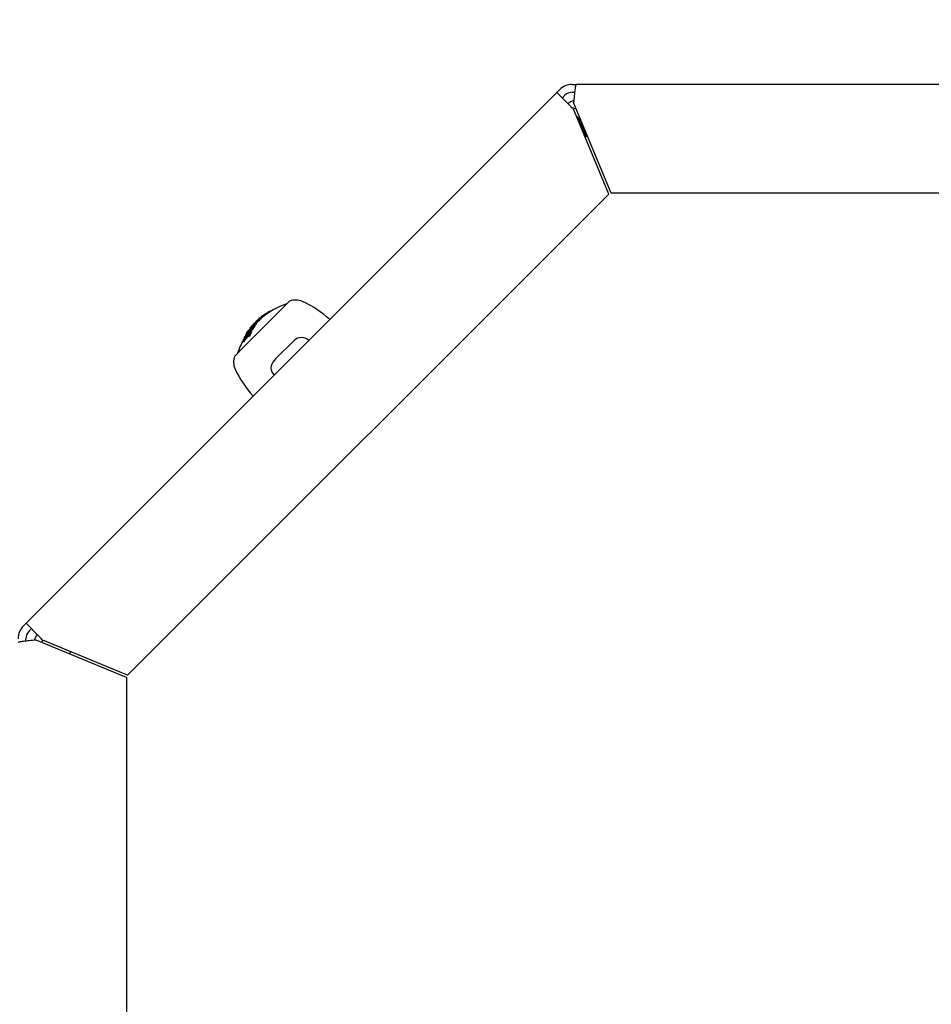
# Model space of a CAD drawing. Units: millimetres. Extents: x -1885 to 7932, y -2674 to 2600.
# Drawn here: x 2186 to 2362, y 503 to 693 of the extents above; entities that cross this region are included whole.
import ezdxf

# ---------------------------------------------------------------- set-up
doc = ezdxf.new("R2010")
doc.units = ezdxf.units.MM
doc.header["$LTSCALE"] = 700
doc.layers.add('HAGS-Dim Plan', color=7, linetype='Continuous')
doc.styles.get("Standard").update_dxf_attribs({"font": 'arial.ttf', "height": 300})
doc.dimstyles.new('HAGS - Dim Plan', dxfattribs={"dimtxt": 300, "dimasz": 200, "dimexe": 0.18, "dimexo": 0.0625, "dimgap": 150, "dimtad": 0, "dimlfac": 0.001, "dimrnd": 0.05, "dimzin": 1, "dimdsep": 46, "dimtxsty": 'Standard', "dimblk": 'HAGS - Dim Plan arrow', "dimcen": 0.1, "dimse1": 1, "dimse2": 1, "dimclrd": 1, "dimadec": 0, "dimazin": 0, "dimtfac": 1, "dimtofl": 0, "dimtmove": 0, "dimatfit": 3, "dimfxl": 1, "dimtolj": 1, "dimtzin": 0, "dimarcsym": 0})

# ---------------------------------------------------------------- blocks, each defined once
blk = doc.blocks.new('HAGS - Dim Plan arrow')
at = {"color": 1, "lineweight": 0}
blk.add_lwpolyline([(0, 0, 0, 0.35, 0), (-1, 0, 0.015, 0.015, 0)], format="xyseb", dxfattribs=at)
blk = doc.blocks.new('*D7')
at = {"layer": 'Defpoints', "color": 0, "transparency": 16777216}
for p in [(-330, 805.01), (5060.81, 805.19), (5060.81, -2012.76)]:
    blk.add_point(p, dxfattribs=at)
at = {"layer": 'HAGS-Dim Plan', "color": 1, "lineweight": -2, "transparency": 16777216}
for p, q in [((-130, -2012.76), (1655.2, -2012.76)), ((4860.81, -2012.76), (3075.6, -2012.76))]:
    blk.add_line(p, q, dxfattribs=at)
at = {"layer": 'HAGS-Dim Plan', "color": 1, "lineweight": -2, "transparency": 16777216, "xscale": 200, "yscale": 200, "zscale": 200, "rotation": 180}
blk.add_blockref('HAGS - Dim Plan arrow', (-330, -2012.76), dxfattribs=at)
at = {"layer": 'HAGS-Dim Plan', "color": 1, "lineweight": -2, "transparency": 16777216, "xscale": 200, "yscale": 200, "zscale": 200}
blk.add_blockref('HAGS - Dim Plan arrow', (5060.81, -2012.76), dxfattribs=at)
at = {"layer": 'HAGS-Dim Plan', "color": 0, "transparency": 16777216, "insert": (2365.4, -2012.76), "char_height": 300, "attachment_point": 5}
blk.add_mtext('\\A1;5.40m', dxfattribs=at)
blk = doc.blocks.new('*D8')
at = {"layer": 'Defpoints', "color": 0, "transparency": 16777216}
for p in [(-1884.68, 826.59), (6616.73, 826.59), (6616.73, -2476.93)]:
    blk.add_point(p, dxfattribs=at)
at = {"layer": 'HAGS-Dim Plan', "color": 1, "lineweight": -2, "transparency": 16777216}
for p, q in [((-1684.68, -2476.93), (1655.62, -2476.93)), ((6416.73, -2476.93), (3076.43, -2476.93))]:
    blk.add_line(p, q, dxfattribs=at)
at = {"layer": 'HAGS-Dim Plan', "color": 1, "lineweight": -2, "transparency": 16777216, "xscale": 200, "yscale": 200, "zscale": 200, "rotation": 180}
blk.add_blockref('HAGS - Dim Plan arrow', (-1884.68, -2476.93), dxfattribs=at)
at = {"layer": 'HAGS-Dim Plan', "color": 1, "lineweight": -2, "transparency": 16777216, "xscale": 200, "yscale": 200, "zscale": 200}
blk.add_blockref('HAGS - Dim Plan arrow', (6616.73, -2476.93), dxfattribs=at)
at = {"layer": 'HAGS-Dim Plan', "color": 0, "transparency": 16777216, "insert": (2366.03, -2476.93), "char_height": 300, "attachment_point": 5}
blk.add_mtext('\\A1;8.50m', dxfattribs=at)
blk = doc.blocks.new('A$C898c057a')
for p, q in [((-1935.73, 2403.21), (-2038.35, 2300.59)), ((-1935.73, 2403.21), (-1935.2, 2403.74)), ((-1935.73, 2403.21), (-1933.25, 2400.74)), ((-1932.72, 2404.77), (-1931.97, 2404.77)), ((-1932.72, 2403.27), (-1932.27, 2403.27)), ((-1786.84, 2404.77), (-1931.97, 2404.77)), ((-1934.67, 2402.15), (-1934.14, 2402.68)), ((-1925.2, 2383.77), (-1932.45, 2401.27)), ((-1932.72, 2400.21), (-1933.25, 2400.74)), ((-1932.6, 2400.32), (-1932.72, 2400.21)), ((-1925.67, 2383.57), (-1932.6, 2400.32)), ((-1930, 2394.69), (-1931.48, 2398.27)), ((-1929.92, 2394.77), (-1930.19, 2394.5)), ((-1929.76, 2394.77), (-1929.92, 2394.77)), ((-1925.67, 2383.57), (-2018.72, 2290.52)), ((-1793.61, 2383.77), (-1925.2, 2383.77)), ((-1996.45, 2353.81), (-1987.39, 2362.86)), ((-1993.15, 2359.58), (-1993.15, 2359.58)), ((-1992.88, 2359.55), (-1993.02, 2359.7)), ((-1991.7, 2360.46), (-1991.79, 2360.55)), ((-1991.3, 2360.72), (-1991.38, 2360.8)), ((-1991.17, 2360.8), (-1991.24, 2360.87)), ((-1994.97, 2357.56), (-1995.04, 2357.64)), ((-1994.86, 2357.67), (-1994.95, 2357.75)), ((-1994.81, 2357.5), (-1994.82, 2357.51)), ((-1994.79, 2357.94), (-1994.79, 2357.94)), ((-1994.73, 2357.57), (-1994.75, 2357.59)), ((-1994.61, 2357.32), (-1994.75, 2357.46)), ((-1994.45, 2358.26), (-1994.46, 2358.27)), ((-1994.41, 2358.28), (-1994.43, 2358.3)), ((-1994.4, 2358.11), (-1994.41, 2358.12)), ((-1994.39, 2358.16), (-1994.4, 2358.17)), ((-1994.15, 2358.1), (-1994.29, 2358.24)), ((-1994.12, 2358.14), (-1994.26, 2358.28)), ((-1994.23, 2358.37), (-1994.25, 2358.38)), ((-1994.1, 2358.69), (-1994.1, 2358.69)), ((-1993.98, 2358.73), (-1994.02, 2358.77)), ((-1993.94, 2358.75), (-1993.94, 2358.76)), ((-1993.67, 2358.73), (-1993.82, 2358.87)), ((-1993.64, 2358.82), (-1993.78, 2358.96)), ((-1993.51, 2358.93), (-1993.65, 2359.07)), ((-1993.57, 2359.18), (-1993.57, 2359.18)), ((-1995.97, 2355.82), (-1996.06, 2355.9)), ((-1996.03, 2356.01), (-1996.03, 2356.01)), ((-1995.89, 2356.11), (-1995.94, 2356.16)), ((-1995.8, 2356.2), (-1995.9, 2356.31)), ((-1995.69, 2356.33), (-1995.8, 2356.44)), ((-1995.59, 2356.2), (-1995.68, 2356.29)), ((-1995.58, 2356.58), (-1995.67, 2356.66)), ((-1995.54, 2356.25), (-1995.63, 2356.34)), ((-1995.45, 2356.95), (-1995.49, 2356.99)), ((-1995.44, 2357.08), (-1995.44, 2357.08)), ((-1995.23, 2356.04), (-1995.38, 2356.18)), ((-1995.31, 2357.2), (-1995.34, 2357.22)), ((-1995.24, 2356.42), (-1995.27, 2356.45)), ((-1995.25, 2357.13), (-1995.26, 2357.14)), ((-1995.1, 2356.15), (-1995.24, 2356.29)), ((-1995.05, 2357.04), (-1995.19, 2357.18)), ((-1994.99, 2357.04), (-1995, 2357.05)), ((-1994.75, 2357.04), (-1994.89, 2357.18)), ((-1994.74, 2357.21), (-1994.88, 2357.35)), ((-1998, 2352.25), (-1996.45, 2353.81)), ((-1996.26, 2354.99), (-1996.4, 2355.13)), ((-1996.15, 2355.13), (-1996.29, 2355.27)), ((-1986.51, 2355.26), (-1990.02, 2351.75)), ((-1990.02, 2351.75), (-1990.4, 2351.37)), ((-2038.88, 2300.06), (-2038.35, 2300.59)), ((-2035.88, 2298.11), (-2038.35, 2300.59)), ((-2037.82, 2299), (-2037.29, 2299.53)), ((-2038.41, 2297.13), (-2038.41, 2297.58)), ((-2018.91, 2290.06), (-2036.41, 2297.31)), ((-2035.88, 2298.11), (-2035.35, 2297.58)), ((-2035.35, 2297.58), (-2035.47, 2297.46)), ((-2018.72, 2290.52), (-2035.47, 2297.46)), ((-2029.64, 2295.05), (-2030.02, 2294.67)), ((-2018.91, 2290.06), (-2018.91, 2158.47))]:
    blk.add_line(p, q)
for centre, radius, start, end in [((-1932.72, 2401.27), 3.5, 90, 135), ((-1932.72, 2401.27), 2, 90, 135), ((-1931.48, 2398.27), 3.5, 105.5722, 126.9085), ((-1931.48, 2398.27), 2, 105.3192, 119.6808), ((-1986.21, 2359.96), 3.13, 65, 112.2889), ((-1983.22, 2348.08), 15, 108.2951, 130.0817), ((-1993.76, 2343.77), 21, 47.7294, 65), ((-1983.36, 2348.22), 15, 140.0439, 140.4857), ((-1983.36, 2348.22), 15, 139.2601, 139.5427), ((-1983.36, 2348.22), 15, 135, 135.5721), ((-1983.36, 2348.22), 15, 134.5746, 135), ((-1983.22, 2348.08), 15, 147.1221, 147.6249), ((-1985.1, 2353.84), 2, 45, 135), ((-1983.22, 2348.08), 15, 150.5447, 161.7049), ((-1995.1, 2351.06), 3.13, 157.7111, 205), ((-1988.99, 2349.95), 2, 135, 225), ((-1978.91, 2358.62), 21, 205, 222.2706), ((-2036.41, 2297.58), 3.5, 135, 180), ((-2036.41, 2297.58), 2, 135, 180), ((-2033.41, 2296.34), 3.5, 143.0915, 164.4278), ((-2033.41, 2296.34), 2, 150.3192, 164.6808)]:
    blk.add_arc(centre, radius, start, end)
at = {"extrusion": (0, 0, -1)}
for centre, major_axis, ratio, start_param, end_param in [((-1982.83, 2348.75), (-10.58, 10.58), 0.707107, -0.033255, 0.036872), ((-1982.78, 2348.8), (-10.57, 10.57), 0.707107, -0.040241, 0.043862), ((-1984.81, 2346.78), (-10.41, 10.41), 0.707108, 0.000982, 0.04733), ((-1984.86, 2346.73), (-10.39, 10.39), 0.707107, 0.008144, 0.047698), ((-1983.53, 2348.06), (-10.6, 10.6), 0.911503, -0.100194, -0.08904), ((-1984.19, 2347.39), (-10.57, 10.57), 0.427059, -0.043263, 0.031104), ((-1985.02, 2346.57), (-10.35, 10.35), 0.707107, 0.062944, 0.079571), ((-1984.13, 2347.46), (-10.57, 10.57), 0.427059, -0.037674, 0.028588), ((-1984.96, 2346.62), (-10.36, 10.36), 0.707107, 0.06997, 0.072316), ((-1982.83, 2348.75), (-10.58, 10.58), 0.707107, -0.215684, -0.145601), ((-1982.78, 2348.8), (-10.57, 10.57), 0.707107, -0.222934, -0.13864), ((-1983.49, 2348.1), (-10.6, 10.6), 0.916838, -0.068219, -0.011698), ((-1983.52, 2348.07), (-10.6, 10.6), 0.916838, -0.056458, -0.014408), ((-1984.19, 2347.39), (-10.57, 10.57), 0.427059, 0.031104, 0.07589), ((-1984.13, 2347.46), (-10.57, 10.57), 0.427059, 0.028588, 0.075772), ((-1983.24, 2348.34), (-10.61, 10.61), 0.707107, -0.081997, -0.025323), ((-1984.37, 2347.22), (-10.51, 10.51), 0.707107, 0.061952, 0.078315), ((-1983.19, 2348.39), (-10.6, 10.6), 0.707107, -0.077106, -0.030007), ((-1984.32, 2347.27), (-10.52, 10.52), 0.707107, 0.068911, 0.071223), ((-1982.83, 2348.75), (-10.58, 10.58), 0.707107, -0.127508, -0.071339), ((-1982.78, 2348.8), (-10.57, 10.57), 0.707107, -0.134599, -0.064395), ((-1994.1, 2358.6), (0.2, 0.19), 0.094136, -4.122618, -3.640112), ((-1994.07, 2358.63), (0.157, 0.148), 0.094466, -4.11701, -3.633864), ((-1994.57, 2358.11), (-0.771, -0.874), 0.039064, -2.363827, -2.241481), ((-1983.49, 2348.1), (-10.6, 10.6), 0.921009, 0.005261, 0.037205), ((-1983.51, 2348.07), (-10.6, 10.6), 0.921009, 0.009943, 0.037262), ((-1994.56, 2358.1), (-0.841, -0.953), 0.039055, -2.35847, -2.242767), ((-1983.66, 2347.92), (-10.6, 10.6), 0.707107, 0.061443, 0.077672), ((-1983.61, 2347.97), (-10.6, 10.6), 0.707107, 0.06839, 0.070685), ((-1993.67, 2359.09), (0.0232, 0.0218), 0.066252, -0.523473, -0.003336), ((-1985.69, 2345.9), (-10.08, 10.08), 0.707107, -0.049113, 0), ((-1985.64, 2345.95), (-10.11, 10.11), 0.707107, -0.048812, 0), ((-1983.82, 2347.77), (-10.59, 10.59), 0.707107, -0.258922, -0.251825), ((-1985.02, 2346.57), (-10.35, 10.35), 0.707107, -0.078563, -0.061945), ((-1984.96, 2346.62), (-10.36, 10.36), 0.707107, -0.07131, -0.069001), ((-1983.82, 2347.77), (-10.59, 10.59), 0.707107, -0.222665, -0.216818), ((-1985.69, 2345.9), (-10.08, 10.08), 0.707107, 0, 0.050145), ((-1985.64, 2345.95), (-10.11, 10.11), 0.707107, 0, 0.049842), ((-1983.36, 2348.23), (-10.61, 10.61), 0.707107, -0.281118, -0.193627), ((-1984.86, 2346.73), (-10.39, 10.39), 0.707107, -0.046932, -0.013181), ((-1984.81, 2346.78), (-10.41, 10.41), 0.707107, -0.046664, -0.006086), ((-1983.3, 2348.28), (-10.61, 10.61), 0.707107, -0.273907, -0.200715), ((-1983.87, 2347.72), (-10.58, 10.58), 0.707107, -0.146285, -0.145567), ((-1983.82, 2347.77), (-10.59, 10.59), 0.707107, -0.146389, -0.138475), ((-1985.85, 2345.73), (-10.01, 10.01), 0.707107, 0.065081, 0.082274), ((-1985.8, 2345.79), (-10.03, 10.03), 0.707107, 0.072274, 0.074699), ((-1982.83, 2348.75), (-10.58, 10.58), 0.707107, -0.331504, -0.259193), ((-1982.78, 2348.8), (-10.57, 10.57), 0.707107, -0.339057, -0.252131), ((-1985.3, 2346), (-10.19, 10.19), 0.707107, 0.033722, 0.035457), ((-1985.85, 2345.73), (-10.01, 10.01), 0.707107, -0.081232, -0.064048), ((-1985.8, 2345.79), (-10.03, 10.03), 0.707107, -0.07366, -0.071243), ((-1983.87, 2347.72), (-10.58, 10.58), 0.707107, -0.331426, -0.331175), ((-1983.82, 2347.77), (-10.59, 10.59), 0.707107, -0.338639, -0.330844)]:
    blk.add_ellipse(centre, major_axis=major_axis, ratio=ratio, start_param=start_param, end_param=end_param, dxfattribs=at)
for centre, major_axis, ratio, start_param, end_param in [((-1982.64, 2348.66), (-10.57, 10.57), 0.707107, -0.043862, 0.040241), ((-1983.04, 2348.55), (-10.6, 10.6), 0.707107, -0.077684, -0.061239), ((-1983.09, 2348.5), (-10.6, 10.6), 0.707107, -0.070694, -0.068112), ((-1981.99, 2349.6), (-10.36, 10.36), 0.796755, -0.110077, -0.0695), ((-1982.79, 2348.8), (-10.58, 10.58), 0.707107, -0.244112, -0.230106), ((-1984.61, 2346.97), (-10.46, 10.46), 0.707107, 0, 0.047175), ((-1984.56, 2347.02), (-10.47, 10.47), 0.707107, 0, 0.047299), ((-1984.61, 2346.97), (-10.46, 10.46), 0.707107, -0.047668, 0), ((-1984.56, 2347.02), (-10.47, 10.47), 0.707107, -0.047844, 0), ((-1982.9, 2348.68), (-10.59, 10.59), 0.707107, 0.215681, 0.222678), ((-1984.05, 2347.53), (-10.58, 10.58), 0.426559, -0.02579, 0.036867), ((-1983.98, 2347.6), (-10.58, 10.58), 0.426559, -0.023278, 0.018339), ((-1982.64, 2348.66), (-10.57, 10.57), 0.707107, 0.13864, 0.222934), ((-1984.05, 2347.53), (-10.58, 10.58), 0.426559, -0.036315, -0.02579), ((-1982.9, 2348.68), (-10.59, 10.59), 0.707107, 0.138483, 0.145949), ((-1983.29, 2348.3), (-10.61, 10.61), 0.707107, 0.027991, 0.079747), ((-1983.98, 2347.6), (-10.58, 10.58), 0.426559, -0.026401, -0.023278), ((-1983.34, 2348.24), (-10.61, 10.61), 0.707107, 0.038188, 0.069845), ((-1984.05, 2347.53), (-10.58, 10.58), 0.426598, -0.074703, -0.042791), ((-1984.4, 2347.19), (-10.51, 10.51), 0.707107, -0.078358, -0.061986), ((-1983.38, 2348.2), (-10.6, 10.61), 0.917012, 0.001763, 0.044447), ((-1984.45, 2347.14), (-10.49, 10.49), 0.707107, -0.071399, -0.069081), ((-1982.85, 2348.73), (-10.58, 10.58), 0.707107, 0.145577, 0.145792), ((-1982.9, 2348.68), (-10.59, 10.59), 0.707107, 0.127237, 0.134446), ((-1983.98, 2347.6), (-10.58, 10.58), 0.426597, -0.074835, -0.047679), ((-1984.23, 2347.08), (-10.51, 10.51), 0.707107, -0.078315, -0.074275), ((-1982.64, 2348.66), (-10.57, 10.57), 0.707107, 0.064395, 0.134599), ((-1983.38, 2348.2), (-10.6, 10.61), 0.917015, -0.046406, 0.001739), ((-1982.9, 2348.68), (-10.59, 10.59), 0.707107, 0.064322, 0.070907), ((-1983.85, 2347.74), (-10.58, 10.59), 0.707111, -0.077679, -0.06143), ((-1983.9, 2347.69), (-10.58, 10.58), 0.707107, -0.070826, -0.068529), ((-1983.35, 2348.23), (-10.61, 10.61), 0.917013, -0.046656, -0.006808), ((-1982.9, 2348.68), (-10.59, 10.59), 0.707107, 0.02839, 0.040196), ((-1983.37, 2347.93), (-10.6, 10.6), 0.921009, -0.031732, -0.025682), ((-1982.85, 2348.73), (-10.58, 10.58), 0.707107, 0.028445, 0.033249), ((-1983.52, 2347.78), (-10.6, 10.6), 0.707107, -0.077672, -0.061443), ((-1983.94, 2347.65), (-10.58, 10.58), 0.707107, 0.252112, 0.339031), ((-1983.89, 2347.7), (-10.58, 10.58), 0.707107, 0.259175, 0.33148), ((-1985.23, 2346.36), (-10.27, 10.27), 0.707107, 0.062382, 0.079118), ((-1985.28, 2346.3), (-10.25, 10.25), 0.707107, 0.069704, 0.072063), ((-1985.44, 2346.14), (-10.19, 10.19), 0.707107, 0.006216, 0.048446), ((-1985.55, 2345.75), (-10.08, 10.08), 0.707107, 0, 0.049113), ((-1985.39, 2346.19), (-10.21, 10.21), 0.707107, 0.013417, 0.048467), ((-1983.94, 2347.65), (-10.58, 10.58), 0.707107, 0.13863, 0.222917), ((-1983.89, 2347.7), (-10.58, 10.58), 0.707107, 0.14559, 0.215669), ((-1983.46, 2348.13), (-10.61, 10.61), 0.707107, 0.200725, 0.273921), ((-1983.41, 2348.18), (-10.61, 10.61), 0.707107, 0.19363, 0.281123), ((-1985.44, 2346.14), (-10.19, 10.19), 0.707107, -0.048943, -0.001079), ((-1985.55, 2345.75), (-10.08, 10.08), 0.707107, -0.041909, 0), ((-1985.39, 2346.19), (-10.21, 10.21), 0.707107, -0.049036, -0.00829), ((-1984.4, 2347.19), (-10.51, 10.51), 0.707107, 0.061002, 0.077366), ((-1984.45, 2347.14), (-10.49, 10.49), 0.707107, 0.068096, 0.070406), ((-1982.9, 2348.68), (-10.59, 10.59), 0.707107, 0.330634, 0.33866), ((-1982.85, 2348.73), (-10.58, 10.58), 0.707107, 0.330948, 0.331449), ((-1985.71, 2345.59), (-10.01, 10.01), 0.707107, -0.082274, -0.065081), ((-1983.16, 2348.14), (-10.61, 10.61), 0.707107, 0.200715, 0.224828), ((-1982.64, 2348.66), (-10.57, 10.57), 0.707107, 0.252131, 0.339057), ((-1982.9, 2348.68), (-10.59, 10.59), 0.707107, 0.251841, 0.259198), ((-1984.72, 2346.59), (-10.39, 10.39), 0.707107, -0.011823, -0.008144), ((-1985.23, 2346.36), (-10.27, 10.27), 0.707107, -0.080133, -0.063388), ((-1984.72, 2346.59), (-10.39, 10.39), 0.707107, -0.041129, -0.014477), ((-1985.28, 2346.3), (-10.25, 10.25), 0.707107, -0.073079, -0.070706), ((-1984.88, 2346.43), (-10.35, 10.35), 0.707107, -0.079571, -0.062944), ((-1985.71, 2345.59), (-10.01, 10.01), 0.707107, 0.064048, 0.081232), ((-1983.68, 2347.63), (-10.59, 10.59), 0.707107, 0.330844, 0.338639)]:
    blk.add_ellipse(centre, major_axis=major_axis, ratio=ratio, start_param=start_param, end_param=end_param)
for points, knots in [([(-1931.97, 2404.77), (-1932.01, 2404.77), (-1932.05, 2404.68), (-1932.13, 2404.32), (-1932.17, 2404.06), (-1932.25, 2403.42), (-1932.29, 2403.03), (-1932.37, 2402.18), (-1932.41, 2401.72), (-1932.45, 2401.27)], [0, 0, 0, 0, 0.25, 0.25, 0.5, 0.5, 0.75, 0.75, 1, 1, 1, 1]), ([(-1993.26, 2359.49), (-1993.34, 2359.42), (-1993.42, 2359.35), (-1993.5, 2359.28), (-1993.51, 2359.27), (-1993.52, 2359.26)], [-0.07190161, -0.07190161, -0.07190161, -0.07190161, -0.03519115, -0.03519115, -0.03015438, -0.03015438, -0.03015438, -0.03015438]), ([(-1993.37, 2359.39), (-1993.4, 2359.37), (-1993.42, 2359.34), (-1993.47, 2359.3), (-1993.5, 2359.27), (-1993.52, 2359.25)], [-0.02170767, -0.02170767, -0.02170767, -0.02170767, -0.01085383, -0.01085383, 0, 0, 0, 0]), ([(-1993.36, 2359.41), (-1993.38, 2359.38), (-1993.4, 2359.36), (-1993.45, 2359.32), (-1993.47, 2359.3), (-1993.49, 2359.28)], [-0.01939176, -0.01939176, -0.01939176, -0.01939176, -0.00969588, -0.00969588, 0, 0, 0, 0]), ([(-1993.28, 2359.47), (-1993.29, 2359.46), (-1993.31, 2359.44), (-1993.34, 2359.42), (-1993.35, 2359.4), (-1993.37, 2359.39)], [-0.01214453, -0.01214453, -0.01214453, -0.01214453, -0.00607225, -0.00607225, 0, 0, 0, 0]), ([(-1993.29, 2359.46), (-1993.3, 2359.45), (-1993.31, 2359.44), (-1993.33, 2359.42), (-1993.35, 2359.41), (-1993.36, 2359.41)], [-0.008408172, -0.008408172, -0.008408172, -0.008408172, -0.00420408, -0.00420408, 0, 0, 0, 0]), ([(-1993.15, 2359.58), (-1993.17, 2359.57), (-1993.19, 2359.55), (-1993.21, 2359.54), (-1993.23, 2359.52), (-1993.25, 2359.5), (-1993.28, 2359.47), (-1993.28, 2359.47), (-1993.29, 2359.47), (-1993.29, 2359.46)], [0, 0, 0, 0, 0.455779, 0.455779, 0.455779, 0.912352, 0.912352, 0.912352, 1, 1, 1, 1]), ([(-1993.15, 2359.58), (-1993.17, 2359.57), (-1993.19, 2359.55), (-1993.23, 2359.51), (-1993.26, 2359.49), (-1993.28, 2359.47)], [-0.01846851, -0.01846851, -0.01846851, -0.01846851, -0.00926873, -0.00926873, 0, 0, 0, 0]), ([(-1992.66, 2360), (-1992.74, 2359.93), (-1992.84, 2359.85), (-1993.04, 2359.69), (-1993.15, 2359.6), (-1993.26, 2359.49)], [-0.1200766, -0.1200766, -0.1200766, -0.1200766, -0.0490442, -0.0490442, 0, 0, 0, 0]), ([(-1992.15, 2360.36), (-1992.23, 2360.31), (-1992.3, 2360.26), (-1992.47, 2360.14), (-1992.56, 2360.07), (-1992.66, 2360)], [-0.08025256, -0.08025256, -0.08025256, -0.08025256, -0.04009627, -0.04009627, 0, 0, 0, 0]), ([(-1991.79, 2360.55), (-1991.84, 2360.53), (-1991.9, 2360.51), (-1992.02, 2360.44), (-1992.08, 2360.4), (-1992.15, 2360.36)], [-0.08324925, -0.08324925, -0.08324925, -0.08324925, -0.04162472, -0.04162472, 0, 0, 0, 0]), ([(-1994.89, 2357.46), (-1994.87, 2357.48), (-1994.86, 2357.49), (-1994.84, 2357.5), (-1994.83, 2357.5), (-1994.83, 2357.51), (-1994.82, 2357.51)], [0, 0, 0, 0, 0.613297, 0.613297, 0.613297, 1, 1, 1, 1]), ([(-1994.85, 2357.52), (-1994.83, 2357.55), (-1994.81, 2357.56), (-1994.79, 2357.58), (-1994.78, 2357.58), (-1994.77, 2357.59), (-1994.76, 2357.59)], [0, 0, 0, 0, 0.609896, 0.609896, 0.609896, 1, 1, 1, 1]), ([(-1994.81, 2357.5), (-1994.82, 2357.49), (-1994.82, 2357.48), (-1994.83, 2357.45), (-1994.84, 2357.44), (-1994.85, 2357.42)], [-0.01456159, -0.01456159, -0.01456159, -0.01456159, -0.00728668, -0.00728668, 0, 0, 0, 0]), ([(-1994.82, 2357.51), (-1994.82, 2357.51), (-1994.82, 2357.51), (-1994.81, 2357.51), (-1994.81, 2357.5), (-1994.81, 2357.5)], [-0.004894289, -0.004894289, -0.004894289, -0.004894289, -0.002610937, -0.002610937, 0, 0, 0, 0]), ([(-1994.75, 2357.57), (-1994.75, 2357.56), (-1994.76, 2357.54), (-1994.77, 2357.51), (-1994.78, 2357.49), (-1994.79, 2357.47)], [-0.01900712, -0.01900712, -0.01900712, -0.01900712, -0.00951129, -0.00951129, 0, 0, 0, 0]), ([(-1994.76, 2357.59), (-1994.75, 2357.59), (-1994.75, 2357.59), (-1994.75, 2357.59), (-1994.75, 2357.58), (-1994.75, 2357.58), (-1994.75, 2357.57)], [0, 0, 0, 0, 0.604069, 0.604069, 0.604069, 1, 1, 1, 1]), ([(-1994.58, 2357.89), (-1994.61, 2357.86), (-1994.64, 2357.83), (-1994.66, 2357.81), (-1994.68, 2357.8), (-1994.69, 2357.78), (-1994.71, 2357.77)], [0, 0, 0, 0, 0.609959, 0.609959, 0.609959, 1, 1, 1, 1]), ([(-1994.58, 2357.92), (-1994.6, 2357.9), (-1994.62, 2357.88), (-1994.63, 2357.86), (-1994.65, 2357.85), (-1994.66, 2357.84), (-1994.67, 2357.84)], [0, 0, 0, 0, 0.610643, 0.610643, 0.610643, 1, 1, 1, 1]), ([(-1994.51, 2357.98), (-1994.52, 2357.96), (-1994.53, 2357.95), (-1994.56, 2357.91), (-1994.57, 2357.9), (-1994.58, 2357.89)], [-0.007182646, -0.007182646, -0.007182646, -0.007182646, -0.004033647, -0.004033647, 0, 0, 0, 0]), ([(-1994.54, 2357.96), (-1994.55, 2357.96), (-1994.55, 2357.95), (-1994.57, 2357.93), (-1994.57, 2357.93), (-1994.58, 2357.92)], [-0.00364581, -0.00364581, -0.00364581, -0.00364581, -0.002036589, -0.002036589, 0, 0, 0, 0]), ([(-1994.47, 2358.07), (-1994.48, 2358.05), (-1994.49, 2358.04), (-1994.51, 2358), (-1994.53, 2357.98), (-1994.54, 2357.96)], [-0.009883785, -0.009883785, -0.009883785, -0.009883785, -0.005517465, -0.005517465, 0, 0, 0, 0]), ([(-1994.41, 2358.12), (-1994.42, 2358.09), (-1994.45, 2358.06), (-1994.47, 2358.03), (-1994.48, 2358.01), (-1994.49, 2357.99), (-1994.51, 2357.98)], [0, 0, 0, 0, 0.67329, 0.67329, 0.67329, 1, 1, 1, 1]), ([(-1994.39, 2358.27), (-1994.38, 2358.28), (-1994.36, 2358.29), (-1994.34, 2358.3), (-1994.34, 2358.3), (-1994.33, 2358.31)], [-0.01965025, -0.01965025, -0.01965025, -0.01965025, -0.00982508, -0.00982508, 0, 0, 0, 0]), ([(-1994.32, 2358.3), (-1994.32, 2358.3), (-1994.32, 2358.29), (-1994.32, 2358.28), (-1994.33, 2358.27), (-1994.34, 2358.26), (-1994.35, 2358.24), (-1994.35, 2358.24), (-1994.35, 2358.24), (-1994.35, 2358.23)], [0, 0, 0, 0, 0.470164, 0.470164, 0.470164, 0.939284, 0.939284, 0.939284, 1, 1, 1, 1]), ([(-1994.33, 2358.34), (-1994.31, 2358.35), (-1994.3, 2358.36), (-1994.28, 2358.37), (-1994.27, 2358.38), (-1994.26, 2358.38)], [-0.02193298, -0.02193298, -0.02193298, -0.02193298, -0.01096644, -0.01096644, 0, 0, 0, 0]), ([(-1994.33, 2358.31), (-1994.32, 2358.31), (-1994.32, 2358.31), (-1994.32, 2358.31), (-1994.32, 2358.31), (-1994.32, 2358.3)], [-0.008681518, -0.008681518, -0.008681518, -0.008681518, -0.004340725, -0.004340725, 0, 0, 0, 0]), ([(-1994.24, 2358.38), (-1994.24, 2358.37), (-1994.25, 2358.36), (-1994.26, 2358.35), (-1994.26, 2358.33), (-1994.28, 2358.31), (-1994.29, 2358.29), (-1994.29, 2358.28), (-1994.3, 2358.28), (-1994.3, 2358.28)], [0, 0, 0, 0, 0.471325, 0.471325, 0.471325, 0.943676, 0.943676, 0.943676, 1, 1, 1, 1]), ([(-1994.26, 2358.38), (-1994.26, 2358.38), (-1994.25, 2358.39), (-1994.25, 2358.38), (-1994.24, 2358.38), (-1994.24, 2358.38)], [-0.01216151, -0.01216151, -0.01216151, -0.01216151, -0.00608071, -0.00608071, 0, 0, 0, 0]), ([(-1994.12, 2358.55), (-1994.12, 2358.54), (-1994.13, 2358.54), (-1994.14, 2358.52), (-1994.15, 2358.51), (-1994.16, 2358.5), (-1994.17, 2358.5), (-1994.18, 2358.48), (-1994.19, 2358.48), (-1994.19, 2358.48)], [-0.01179783, -0.01179783, -0.01179783, -0.01179783, -0.00883984, -0.00883984, -0.0058827, -0.0058827, -0.00295477, -0.00295477, 0, 0, 0, 0]), ([(-1994.13, 2358.55), (-1994.13, 2358.55), (-1994.13, 2358.55), (-1994.14, 2358.54), (-1994.14, 2358.54), (-1994.15, 2358.54)], [-0.004215775, -0.004215775, -0.004215775, -0.004215775, -0.001710101, -0.001710101, 0, 0, 0, 0]), ([(-1994.1, 2358.59), (-1994.1, 2358.58), (-1994.11, 2358.58), (-1994.12, 2358.57), (-1994.12, 2358.56), (-1994.13, 2358.55)], [-0.004976396, -0.004976396, -0.004976396, -0.004976396, -0.002503733, -0.002503733, 0, 0, 0, 0]), ([(-1994.05, 2358.62), (-1994.06, 2358.61), (-1994.07, 2358.6), (-1994.09, 2358.57), (-1994.11, 2358.56), (-1994.12, 2358.55)], [-0.009657491, -0.009657491, -0.009657491, -0.009657491, -0.004845475, -0.004845475, 0, 0, 0, 0]), ([(-1994.06, 2358.63), (-1994.07, 2358.62), (-1994.07, 2358.62), (-1994.08, 2358.61), (-1994.08, 2358.6), (-1994.09, 2358.6), (-1994.1, 2358.59)], [-0.003148522, -0.003148522, -0.003148522, -0.003148522, 0, 0, 0, 0.003148442, 0.003148442, 0.003148442, 0.003148442]), ([(-1994.01, 2358.67), (-1994.02, 2358.66), (-1994.02, 2358.65), (-1994.03, 2358.65), (-1994.04, 2358.64), (-1994.05, 2358.63), (-1994.05, 2358.62)], [-0.004128494, -0.004128494, -0.004128494, -0.004128494, 0, 0, 0, 0.004128307, 0.004128307, 0.004128307, 0.004128307]), ([(-1993.74, 2359.03), (-1993.73, 2359.04), (-1993.72, 2359.05), (-1993.71, 2359.05), (-1993.7, 2359.06), (-1993.7, 2359.07), (-1993.69, 2359.08)], [-0.004247713, -0.004247713, -0.004247713, -0.004247713, 0, 0, 0, 0.00424768, 0.00424768, 0.00424768, 0.00424768]), ([(-1993.72, 2359.06), (-1993.71, 2359.07), (-1993.69, 2359.08), (-1993.68, 2359.09), (-1993.67, 2359.1), (-1993.66, 2359.11), (-1993.65, 2359.12)], [-0.00507784, -0.00507784, -0.00507784, -0.00507784, 0, 0, 0, 0.00507803, 0.00507803, 0.00507803, 0.00507803]), ([(-1993.66, 2359.09), (-1993.67, 2359.09), (-1993.67, 2359.08), (-1993.68, 2359.07), (-1993.68, 2359.07), (-1993.69, 2359.06), (-1993.7, 2359.05)], [-0.004207038, -0.004207038, -0.004207038, -0.004207038, 0, 0, 0, 0.004206976, 0.004206976, 0.004206976, 0.004206976]), ([(-1993.69, 2359.08), (-1993.68, 2359.09), (-1993.67, 2359.09), (-1993.66, 2359.1), (-1993.65, 2359.11), (-1993.65, 2359.11)], [-0.004137881, -0.004137881, -0.004137881, -0.004137881, -0.002322761, -0.002322761, 0, 0, 0, 0]), ([(-1993.65, 2359.11), (-1993.65, 2359.11), (-1993.65, 2359.11), (-1993.65, 2359.1), (-1993.66, 2359.1), (-1993.66, 2359.09)], [-0.003940301, -0.003940301, -0.003940301, -0.003940301, -0.002220788, -0.002220788, -0.000000024, -0.000000024, -0.000000024, -0.000000024]), ([(-1993.65, 2359.12), (-1993.64, 2359.13), (-1993.62, 2359.14), (-1993.6, 2359.16), (-1993.59, 2359.17), (-1993.59, 2359.17)], [-0.007602052, -0.007602052, -0.007602052, -0.007602052, -0.00426765, -0.00426765, 0, 0, 0, 0]), ([(-1993.6, 2359.15), (-1993.6, 2359.14), (-1993.61, 2359.13), (-1993.62, 2359.12), (-1993.63, 2359.12), (-1993.63, 2359.11), (-1993.64, 2359.1)], [-0.00510625, -0.00510625, -0.00510625, -0.00510625, 0, 0, 0, 0.00510618, 0.00510618, 0.00510618, 0.00510618]), ([(-1993.57, 2359.18), (-1993.57, 2359.18), (-1993.57, 2359.17), (-1993.58, 2359.17), (-1993.59, 2359.16), (-1993.59, 2359.16), (-1993.6, 2359.15)], [0, 0, 0, 0, 0.6064154, 0.6064154, 0.6064154, 0.9999986, 0.9999986, 0.9999986, 0.9999986]), ([(-1993.59, 2359.17), (-1993.58, 2359.18), (-1993.58, 2359.18), (-1993.57, 2359.18), (-1993.57, 2359.18), (-1993.57, 2359.18)], [-0.004868425, -0.004868425, -0.004868425, -0.004868425, -0.00271642, -0.00271642, 0, 0, 0, 0]), ([(-1996.24, 2355.45), (-1996.23, 2355.47), (-1996.22, 2355.49), (-1996.2, 2355.53), (-1996.19, 2355.55), (-1996.18, 2355.56)], [-0.007430739, -0.007430739, -0.007430739, -0.007430739, -0.004159048, -0.004159048, 0, 0, 0, 0]), ([(-1996.21, 2355.47), (-1996.21, 2355.48), (-1996.2, 2355.49), (-1996.19, 2355.51), (-1996.19, 2355.52), (-1996.18, 2355.52)], [-0.003770762, -0.003770762, -0.003770762, -0.003770762, -0.002094302, -0.002094302, 0, 0, 0, 0]), ([(-1996.18, 2355.56), (-1996.16, 2355.59), (-1996.14, 2355.62), (-1996.12, 2355.65), (-1996.11, 2355.67), (-1996.09, 2355.68), (-1996.08, 2355.7)], [0, 0, 0, 0, 0.605032, 0.605032, 0.605032, 1, 1, 1, 1]), ([(-1996.18, 2355.52), (-1996.17, 2355.54), (-1996.15, 2355.57), (-1996.14, 2355.59), (-1996.13, 2355.6), (-1996.12, 2355.61), (-1996.11, 2355.62)], [0, 0, 0, 0, 0.606859, 0.606859, 0.606859, 1, 1, 1, 1]), ([(-1996.06, 2355.92), (-1996.05, 2355.93), (-1996.05, 2355.95), (-1996.03, 2355.98), (-1996.03, 2356.01), (-1996.02, 2356.03)], [-0.02019055, -0.02019055, -0.02019055, -0.02019055, -0.01013257, -0.01013257, 0, 0, 0, 0]), ([(-1996.05, 2355.9), (-1996.05, 2355.9), (-1996.06, 2355.9), (-1996.06, 2355.9), (-1996.06, 2355.91), (-1996.06, 2355.91), (-1996.06, 2355.92)], [0, 0, 0, 0, 0.590878, 0.590878, 0.590878, 1, 1, 1, 1]), ([(-1995.97, 2355.97), (-1995.99, 2355.95), (-1996.01, 2355.93), (-1996.02, 2355.92), (-1996.03, 2355.91), (-1996.04, 2355.9), (-1996.05, 2355.9)], [0, 0, 0, 0, 0.628085, 0.628085, 0.628085, 1, 1, 1, 1]), ([(-1995.97, 2355.48), (-1995.98, 2355.47), (-1995.99, 2355.46), (-1996.02, 2355.42), (-1996.03, 2355.4), (-1996.04, 2355.38)], [0.000000001, 0.000000001, 0.000000001, 0.000000001, 0.004896475, 0.004896475, 0.008713108, 0.008713108, 0.008713108, 0.008713108]), ([(-1996, 2356), (-1996, 2356.01), (-1995.99, 2356.02), (-1995.98, 2356.05), (-1995.98, 2356.07), (-1995.97, 2356.09)], [-0.01567344, -0.01567344, -0.01567344, -0.01567344, -0.00786735, -0.00786735, 0, 0, 0, 0]), ([(-1995.94, 2356.04), (-1995.96, 2356.03), (-1995.97, 2356.01), (-1995.98, 2356), (-1995.99, 2356), (-1995.99, 2355.99), (-1996, 2355.99)], [0, 0, 0, 0, 0.636908, 0.636908, 0.636908, 1, 1, 1, 1]), ([(-1996, 2355.99), (-1996, 2355.99), (-1996, 2355.99), (-1996, 2355.99), (-1996, 2356), (-1996, 2356)], [-0.004870027, -0.004870027, -0.004870027, -0.004870027, -0.002604779, -0.002604779, 0, 0, 0, 0]), ([(-1995.81, 2356.45), (-1995.8, 2356.47), (-1995.78, 2356.5), (-1995.76, 2356.54), (-1995.74, 2356.57), (-1995.73, 2356.59)], [-0.01897135, -0.01897135, -0.01897135, -0.01897135, -0.00948371, -0.00948371, 0, 0, 0, 0]), ([(-1995.77, 2356.5), (-1995.76, 2356.51), (-1995.75, 2356.53), (-1995.73, 2356.57), (-1995.71, 2356.59), (-1995.7, 2356.61)], [-0.01622793, -0.01622793, -0.01622793, -0.01622793, -0.00813486, -0.00813486, 0, 0, 0, 0]), ([(-1995.73, 2356.59), (-1995.71, 2356.61), (-1995.7, 2356.63), (-1995.69, 2356.65), (-1995.68, 2356.67), (-1995.67, 2356.68), (-1995.66, 2356.69)], [0, 0, 0, 0, 0.603711, 0.603711, 0.603711, 1, 1, 1, 1]), ([(-1995.7, 2356.61), (-1995.69, 2356.62), (-1995.69, 2356.63), (-1995.68, 2356.65), (-1995.67, 2356.66), (-1995.67, 2356.66)], [-0.003811732, -0.003811732, -0.003811732, -0.003811732, -0.002131958, -0.002131958, 0, 0, 0, 0]), ([(-1995.67, 2356.66), (-1995.65, 2356.69), (-1995.63, 2356.71), (-1995.61, 2356.73), (-1995.6, 2356.74), (-1995.59, 2356.75), (-1995.59, 2356.76)], [0, 0, 0, 0, 0.619779, 0.619779, 0.619779, 1, 1, 1, 1]), ([(-1995.66, 2356.69), (-1995.63, 2356.73), (-1995.61, 2356.76), (-1995.59, 2356.79), (-1995.57, 2356.8), (-1995.56, 2356.82), (-1995.55, 2356.83)], [0, 0, 0, 0, 0.616143, 0.616143, 0.616143, 1, 1, 1, 1]), ([(-1995.49, 2357), (-1995.48, 2357.01), (-1995.47, 2357.03), (-1995.45, 2357.06), (-1995.45, 2357.07), (-1995.44, 2357.08), (-1995.43, 2357.1)], [0, 0, 0, 0, 0.690528, 0.690528, 0.690528, 1, 1, 1, 1]), ([(-1995.48, 2356.99), (-1995.49, 2356.99), (-1995.49, 2356.99), (-1995.49, 2356.99), (-1995.49, 2357), (-1995.49, 2357)], [-0.009217682, -0.009217682, -0.009217682, -0.009217682, -0.004940725, -0.004940725, 0, 0, 0, 0]), ([(-1995.41, 2357.07), (-1995.43, 2357.05), (-1995.45, 2357.03), (-1995.46, 2357.01), (-1995.47, 2357), (-1995.48, 2357), (-1995.48, 2356.99)], [0, 0, 0, 0, 0.623323, 0.623323, 0.623323, 1, 1, 1, 1]), ([(-1995.43, 2357.08), (-1995.42, 2357.09), (-1995.42, 2357.1), (-1995.4, 2357.12), (-1995.39, 2357.14), (-1995.38, 2357.15)], [-0.009699775, -0.009699775, -0.009699775, -0.009699775, -0.005403396, -0.005403396, 0, 0, 0, 0]), ([(-1995.42, 2357.08), (-1995.43, 2357.07), (-1995.43, 2357.07), (-1995.43, 2357.08), (-1995.43, 2357.08), (-1995.43, 2357.08)], [-0.003672471, -0.003672471, -0.003672471, -0.003672471, -0.002048457, -0.002048457, 0, 0, 0, 0]), ([(-1995.37, 2357.13), (-1995.39, 2357.12), (-1995.4, 2357.1), (-1995.41, 2357.09), (-1995.41, 2357.08), (-1995.42, 2357.08), (-1995.42, 2357.08)], [0, 0, 0, 0, 0.626411, 0.626411, 0.626411, 1, 1, 1, 1]), ([(-1995.4, 2356.32), (-1995.39, 2356.34), (-1995.37, 2356.35), (-1995.36, 2356.36), (-1995.35, 2356.36), (-1995.34, 2356.37), (-1995.34, 2356.37)], [0, 0, 0, 0, 0.608286, 0.608286, 0.608286, 1, 1, 1, 1]), ([(-1995.38, 2356.4), (-1995.35, 2356.42), (-1995.33, 2356.44), (-1995.32, 2356.44), (-1995.3, 2356.45), (-1995.29, 2356.46), (-1995.28, 2356.46)], [0, 0, 0, 0, 0.605144, 0.605144, 0.605144, 1, 1, 1, 1]), ([(-1995.33, 2356.36), (-1995.33, 2356.34), (-1995.33, 2356.33), (-1995.34, 2356.3), (-1995.34, 2356.28), (-1995.35, 2356.27)], [-0.01503087, -0.01503087, -0.01503087, -0.01503087, -0.00754915, -0.00754915, 0, 0, 0, 0]), ([(-1995.34, 2356.37), (-1995.33, 2356.37), (-1995.33, 2356.37), (-1995.33, 2356.36), (-1995.33, 2356.36), (-1995.33, 2356.36)], [-0.005786117, -0.005786117, -0.005786117, -0.005786117, -0.002917432, -0.002917432, 0, 0, 0, 0]), ([(-1995.26, 2356.43), (-1995.26, 2356.42), (-1995.27, 2356.4), (-1995.27, 2356.36), (-1995.28, 2356.34), (-1995.29, 2356.31)], [-0.02044642, -0.02044642, -0.02044642, -0.02044642, -0.01027156, -0.01027156, 0, 0, 0, 0]), ([(-1995.28, 2356.46), (-1995.28, 2356.46), (-1995.27, 2356.46), (-1995.26, 2356.45), (-1995.26, 2356.44), (-1995.26, 2356.43)], [-0.009724811, -0.009724811, -0.009724811, -0.009724811, -0.005211357, -0.005211357, 0, 0, 0, 0]), ([(-1995.15, 2356.79), (-1995.18, 2356.76), (-1995.2, 2356.74), (-1995.23, 2356.71), (-1995.24, 2356.7), (-1995.26, 2356.68), (-1995.27, 2356.67)], [0, 0, 0, 0, 0.614914, 0.614914, 0.614914, 1, 1, 1, 1]), ([(-1995.15, 2356.83), (-1995.17, 2356.81), (-1995.19, 2356.79), (-1995.21, 2356.77), (-1995.22, 2356.76), (-1995.23, 2356.75), (-1995.24, 2356.75)], [0, 0, 0, 0, 0.618422, 0.618422, 0.618422, 1, 1, 1, 1]), ([(-1995.08, 2356.89), (-1995.09, 2356.87), (-1995.1, 2356.86), (-1995.13, 2356.82), (-1995.14, 2356.8), (-1995.15, 2356.79)], [-0.007280396, -0.007280396, -0.007280396, -0.007280396, -0.004092828, -0.004092828, 0, 0, 0, 0]), ([(-1995.12, 2356.88), (-1995.12, 2356.87), (-1995.13, 2356.87), (-1995.14, 2356.85), (-1995.15, 2356.84), (-1995.15, 2356.83)], [-0.003718442, -0.003718442, -0.003718442, -0.003718442, -0.002075036, -0.002075036, 0, 0, 0, 0]), ([(-1995.06, 2357), (-1995.06, 2356.98), (-1995.07, 2356.96), (-1995.09, 2356.92), (-1995.1, 2356.9), (-1995.12, 2356.88)], [-0.01556092, -0.01556092, -0.01556092, -0.01556092, -0.00779335, -0.00779335, 0, 0, 0, 0]), ([(-1995, 2357.05), (-1995.01, 2357.02), (-1995.02, 2357), (-1995.05, 2356.95), (-1995.06, 2356.92), (-1995.08, 2356.89)], [-0.02075996, -0.02075996, -0.02075996, -0.02075996, -0.0103975, -0.0103975, 0, 0, 0, 0]), ([(-1996.31, 2355.29), (-1996.3, 2355.32), (-1996.29, 2355.34), (-1996.27, 2355.4), (-1996.26, 2355.43), (-1996.24, 2355.45)], [-0.02080706, -0.02080706, -0.02080706, -0.02080706, -0.01043158, -0.01043158, 0, 0, 0, 0]), ([(-1996.26, 2355.35), (-1996.26, 2355.37), (-1996.25, 2355.39), (-1996.23, 2355.43), (-1996.22, 2355.45), (-1996.21, 2355.47)], [-0.01537303, -0.01537303, -0.01537303, -0.01537303, -0.00770778, -0.00770778, 0, 0, 0, 0]), ([(-1996.07, 2355.33), (-1996.08, 2355.31), (-1996.09, 2355.29), (-1996.11, 2355.25), (-1996.11, 2355.23), (-1996.12, 2355.21)], [0, 0, 0, 0, 0.00770773, 0.00770773, 0.01537284, 0.01537284, 0.01537284, 0.01537284]), ([(-1996.04, 2355.38), (-1996.05, 2355.37), (-1996.05, 2355.37), (-1996.06, 2355.35), (-1996.07, 2355.34), (-1996.07, 2355.33)], [0, 0, 0, 0, 0.002093826, 0.002093826, 0.003769701, 0.003769701, 0.003769701, 0.003769701]), ([(-2036.41, 2297.31), (-2036.87, 2297.27), (-2037.32, 2297.23), (-2038.17, 2297.15), (-2038.56, 2297.11), (-2039.21, 2297.03), (-2039.47, 2296.99), (-2039.82, 2296.91), (-2039.91, 2296.87), (-2039.91, 2296.83)], [0, 0, 0, 0, 0.25, 0.25, 0.5, 0.5, 0.75, 0.75, 1, 1, 1, 1])]:
    blk.add_open_spline(points, degree=3, knots=knots)
for points in [[(-1931.48, 2398.27), (-1931.61, 2398.37), (-1931.75, 2398.47), (-1931.88, 2398.57)], [(-1990.73, 2361.1), (-1990.89, 2361.04), (-1991.05, 2360.96), (-1991.23, 2360.86)], [(-1990.59, 2361.15), (-1990.63, 2361.14), (-1990.68, 2361.12), (-1990.73, 2361.1)], [(-1994.26, 2358.53), (-1994.25, 2358.54), (-1994.24, 2358.55), (-1994.23, 2358.56)], [(-1994.2, 2358.58), (-1994.17, 2358.62), (-1994.14, 2358.65), (-1994.1, 2358.69)]]:
    blk.add_open_spline(points, degree=3)

msp = doc.modelspace()

# ---------------------------------------------------------------- block references
msp.add_blockref('A$C898c057a', (4225.689, -1724.059))

# ---------------------------------------------------------------- dimensions: what is measured, and where the dimension line sits
at = {"layer": 'HAGS-Dim Plan'}
for base, p1, p2, picture, middle in [((6616.732, -2476.933), (-1884.681, 826.591), (6616.732, 826.591), '*D8', (2366.025, -2476.933)), ((5060.808, -2012.76), (-330.005, 805.007), (5060.808, 805.194), '*D7', (2365.402, -2012.76))]:
    dim = msp.add_linear_dim(base=base, p1=p1, p2=p2, dimstyle='HAGS - Dim Plan', override={"dimpost": 'm'}, dxfattribs=at)
    dim.commit()
    dim.dimension.update_dxf_attribs({"geometry": picture, "text_midpoint": middle})

doc.saveas('drawing.dxf')
